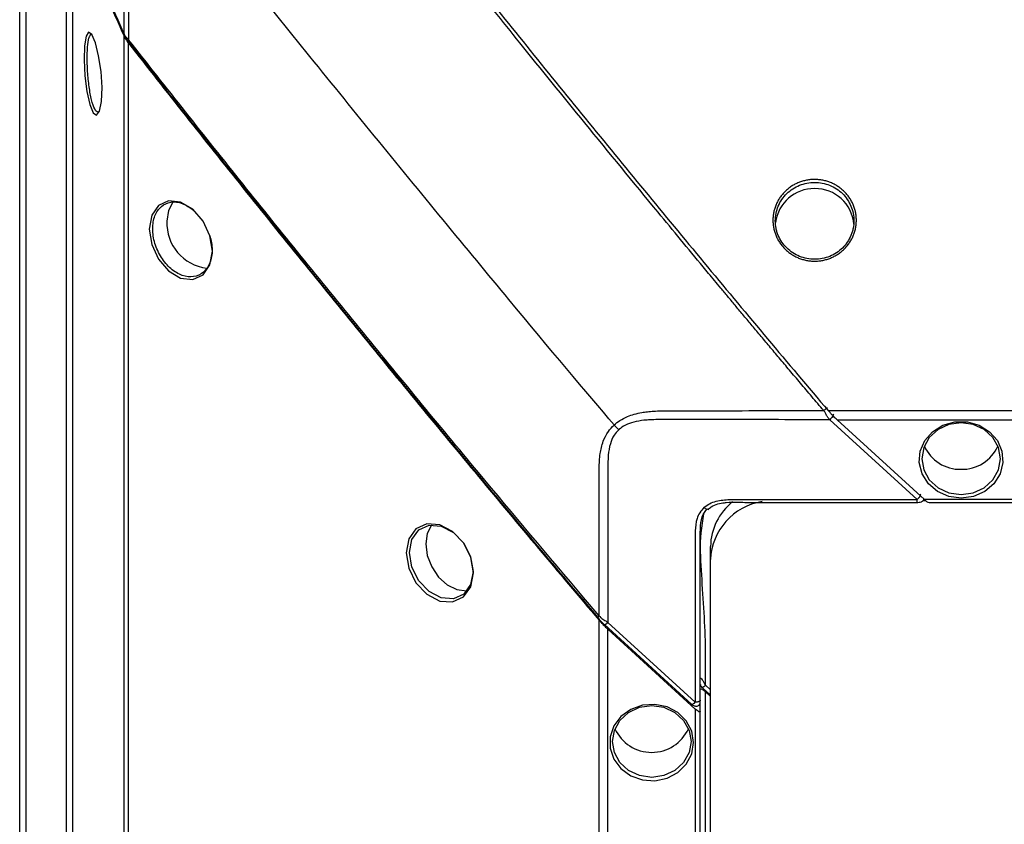
# Paper-space layout '_Bottom' of a CAD drawing. Units: inches. Extents: x -25.2 to 25.2, y -12.5 to 14.7.
# Drawn here: x -25.2 to -21.4, y 9.9 to 13.1 of the extents above; entities that cross this region are included whole.
import ezdxf

# ---------------------------------------------------------------- set-up
doc = ezdxf.new("R2010")
doc.units = ezdxf.units.IN
doc.header["$MEASUREMENT"] = 0

psp = doc.layouts.new('_Bottom')

# ---------------------------------------------------------------- linework, layer by layer
at = {"color": 7, "linetype": 'Continuous', "lineweight": 25}
for p, q in [((-25.2428, -11.641), (-25.2428, 13.8029)), ((-25.2183, -11.639), (-25.2183, 13.7602)), ((-25.0623, -11.5451), (-25.0623, 13.569)), ((-25.0384, -11.5401), (-25.0384, 13.5305)), ((-24.8403, -11.7212), (-24.8403, 12.9872)), ((-24.8398, 12.9896), (-24.8395, 12.9891)), ((-24.8227, -11.7164), (-24.8227, 12.96)), ((-22.1244, 11.5436), (22.1244, 11.5436)), ((-21.782, 11.2009), (-22.119, 11.5088)), ((-22.0907, 11.5088), (22.0907, 11.5088)), ((-22.0907, 11.5088), (-21.7537, 11.2009)), ((-21.9634, 11.1891), (-21.7821, 11.1892)), ((-21.7573, 11.1978), (-21.7501, 11.1978)), ((-21.7357, 11.1892), (-18.7005, 11.1892)), ((-22.6179, 11.0771), (-22.6179, 10.9691)), ((-22.5785, -10.7648), (-22.5785, 11.0202)), ((-23.0083, -10.6252), (-23.0083, 10.7361)), ((-22.9876, 10.7188), (-22.6506, 10.4109)), ((-22.6376, 10.4192), (-22.9746, 10.7272)), ((-22.9746, 10.7013), (-22.6376, 10.3934)), ((-22.9746, -10.5984), (-22.9746, 10.7013)), ((-22.5785, 10.467), (-22.5982, 10.485)), ((-22.5785, 10.4411), (-22.5982, 10.4591)), ((-22.5982, -10.1528), (-22.5982, 10.4591)), ((-22.6189, 10.419), (-22.6179, 10.4275)), ((-22.6179, -10.2732), (-22.6179, 10.4275)), ((-22.6376, 10.3934), (-22.6376, -10.2905))]:
    psp.add_line(p, q, dxfattribs=at)
at = {"color": 8, "linetype": 'Continuous', "lineweight": 25}
for p, q in [((-18.6812, 11.2009), (-21.7537, 11.2009)), ((-23.0083, 10.7521), (-23.0678, 10.8229))]:
    psp.add_line(p, q, dxfattribs=at)
at = {"color": 7, "linetype": 'Continuous', "lineweight": 25, "flags": 128}
for points in [[(-24.9597, 12.6917), (-24.9462, 12.6827), (-24.9346, 12.6982), (-24.927, 12.7358), (-24.9251, 12.7896), (-24.9292, 12.8514), (-24.9384, 12.9119), (-24.9509, 12.962), (-24.9646, 12.9941), (-24.9771, 13.003), (-24.9868, 12.9877), (-24.9926, 12.9503), (-24.9941, 12.8965), (-24.991, 12.8345), (-24.9837, 12.7738), (-24.9728, 12.7236), (-24.9597, 12.6917)], [(-24.4997, 12.1585), (-24.5091, 12.2178), (-24.5357, 12.2744), (-24.5754, 12.3199), (-24.622, 12.3473), (-24.6684, 12.3525), (-24.7076, 12.3348), (-24.7337, 12.2967), (-24.7429, 12.2438), (-24.7337, 12.1844), (-24.7076, 12.1276), (-24.6684, 12.082), (-24.622, 12.0545), (-24.5753, 12.0494), (-24.5356, 12.0674), (-24.5091, 12.1057), (-24.4997, 12.1585)], [(-24.6526, 12.3472), (-24.6691, 12.3146), (-24.675, 12.2737)], [(-21.6121, 11.2066), (-21.6598, 11.2131), (-21.7031, 11.2322), (-21.7385, 11.2621), (-21.7625, 11.3002), (-21.7733, 11.3431), (-21.7697, 11.387), (-21.7521, 11.428), (-21.722, 11.4624), (-21.6822, 11.4872), (-21.6362, 11.5001), (-21.588, 11.5001), (-21.542, 11.4872), (-21.5022, 11.4624), (-21.4722, 11.428), (-21.4546, 11.387), (-21.451, 11.3431), (-21.4617, 11.3002), (-21.4858, 11.2621), (-21.5211, 11.2322), (-21.5645, 11.2131), (-21.6121, 11.2066)], [(-21.6121, 11.2198), (-21.5653, 11.2265), (-21.523, 11.2462), (-21.4895, 11.2769), (-21.468, 11.3155), (-21.4606, 11.3582), (-21.468, 11.401), (-21.4895, 11.4396), (-21.523, 11.4703), (-21.5653, 11.4899), (-21.6121, 11.4967), (-21.659, 11.4899), (-21.7012, 11.4703), (-21.7348, 11.4396), (-21.7563, 11.401), (-21.7637, 11.3582), (-21.7563, 11.3155), (-21.7348, 11.2769), (-21.7012, 11.2462), (-21.659, 11.2265), (-21.6121, 11.2198)], [(-22.5898, 11.1652), (-22.59, 11.1639), (-22.5908, 11.1631), (-22.5921, 11.1629), (-22.5938, 11.1633), (-22.5959, 11.1642), (-22.5984, 11.1657), (-22.601, 11.1676), (-22.6037, 11.1699)], [(-23.7524, 10.9957), (-23.7426, 10.9365), (-23.7145, 10.8803), (-23.6725, 10.8357), (-23.6228, 10.8097), (-23.573, 10.8062), (-23.5307, 10.8255), (-23.5024, 10.8649), (-23.4923, 10.9185), (-23.5024, 10.9776), (-23.5307, 11.0336), (-23.5731, 11.0779), (-23.6229, 11.1038), (-23.6726, 11.1074), (-23.7146, 11.0882), (-23.7426, 11.0489), (-23.7524, 10.9957)], [(-23.7392, 10.9965), (-23.7299, 11.0467), (-23.7036, 11.0836), (-23.664, 11.1018), (-23.6172, 11.0984), (-23.5702, 11.074), (-23.5303, 11.0324), (-23.5036, 10.9797), (-23.4941, 10.924), (-23.5036, 10.8735), (-23.5303, 10.8364), (-23.5702, 10.8181), (-23.6171, 10.8215), (-23.6639, 10.8459), (-23.7035, 10.8879), (-23.7299, 10.9408), (-23.7392, 10.9965)], [(-23.6551, 11.1022), (-23.6709, 11.0705), (-23.6768, 11.0296)], [(-22.6179, 10.851), (-22.6179, 10.9417), (-22.6179, 11.0771)], [(-23.6768, 11.0296), (-23.6709, 10.985), (-23.6538, 10.941), (-23.6272, 10.9021), (-23.5937, 10.872), (-23.5566, 10.8536), (-23.5194, 10.8488), (-23.5192, 10.8488)], [(-22.5982, 10.4591), (-22.602, 10.4625), (-22.6057, 10.4654), (-22.6091, 10.4678), (-22.6121, 10.4695), (-22.6146, 10.4705), (-22.6164, 10.4708), (-22.6175, 10.4703), (-22.6179, 10.4691)], [(-22.6438, 10.2641), (-22.651, 10.3076), (-22.6719, 10.3472), (-22.7046, 10.3795), (-22.7463, 10.4015), (-22.7933, 10.4113), (-22.8413, 10.408), (-22.8862, 10.3919), (-22.9238, 10.3645), (-22.9509, 10.3281), (-22.9651, 10.2861), (-22.9651, 10.2421), (-22.9509, 10.2), (-22.9238, 10.1637), (-22.8862, 10.1363), (-22.8413, 10.1202), (-22.7933, 10.1169), (-22.7463, 10.1267), (-22.7046, 10.1487), (-22.6719, 10.1809), (-22.651, 10.2206), (-22.6438, 10.2641)], [(-22.6538, 10.2682), (-22.6612, 10.2254), (-22.6827, 10.1868), (-22.7163, 10.1561), (-22.7585, 10.1365), (-22.8054, 10.1297), (-22.8522, 10.1365), (-22.8945, 10.1561), (-22.928, 10.1868), (-22.9495, 10.2254), (-22.9569, 10.2682), (-22.9495, 10.311), (-22.928, 10.3496), (-22.8945, 10.3802), (-22.8522, 10.3999), (-22.8054, 10.4066), (-22.7585, 10.3999), (-22.7163, 10.3802), (-22.6827, 10.3496), (-22.6612, 10.311), (-22.6538, 10.2682)], [(-22.6179, 10.3834), (-22.6183, 10.3822), (-22.6194, 10.3817), (-22.6212, 10.382), (-22.6236, 10.383), (-22.6266, 10.3848), (-22.63, 10.3871), (-22.6337, 10.39), (-22.6376, 10.3934)]]:
    psp.add_lwpolyline(points, dxfattribs=at)
at = {"color": 7, "linetype": 'Continuous', "lineweight": 25}
for centre, radius, start, end in [((-22.1788, 12.2496), 0.1501, 89.3255, 172.6705), ((-22.1749, 12.2501), 0.1496, 4.8506, 90.8098), ((-24.5, 12.2666), 0.1752, 177.6726, 262.9599), ((-21.6157, 11.4688), 0.1514, 204.0493, 271.3562), ((-21.6085, 11.4688), 0.1514, 268.6438, 335.9507), ((-22.3425, 10.9597), 0.2362, 99.0545, 177.6501), ((-22.3563, 11.017), 0.2222, 128.1153, 179.1664), ((-21.7229, 11.2286), 0.0415, 222.01, 251.99), ((-22.8054, 10.3826), 0.1563, 204.8269, 335.1731)]:
    psp.add_arc(centre, radius, start, end, dxfattribs=at)
for points, knots in [([(-22.1419, 11.5436), (-22.1572, 11.5616), (-22.1872, 11.5969), (-22.2311, 11.6488), (-22.273, 11.6985), (-22.313, 11.7459), (-22.3509, 11.7911), (-22.3869, 11.8341), (-22.421, 11.8748), (-22.4532, 11.9133), (-22.4834, 11.9495), (-22.5117, 11.9835), (-22.5381, 12.0152), (-22.5627, 12.0447), (-22.5853, 12.0719), (-22.6579, 12.1595), (-22.8178, 12.3529), (-23.054, 12.641), (-23.2979, 12.9416), (-23.4625, 13.1463), (-23.5609, 13.2695), (-23.6125, 13.3341), (-23.6699, 13.4062), (-23.733, 13.4859), (-23.8018, 13.5731), (-23.8761, 13.6678), (-23.9271, 13.7334), (-23.9537, 13.7675)], [0, 0, 0, 0, 0.024473, 0.047927, 0.070363, 0.091781, 0.112182, 0.131567, 0.149934, 0.167285, 0.18362, 0.198937, 0.213236, 0.226518, 0.238782, 0.250028, 0.344848, 0.499978, 0.638759, 0.749931, 0.775556, 0.804548, 0.836908, 0.872632, 0.911722, 0.954177, 1, 1, 1, 1]), ([(-23.9389, 13.7675), (-23.8665, 13.6745), (-23.7934, 13.5816), (-23.6463, 13.3958), (-23.5722, 13.3029), (-23.3489, 13.0243), (-23.1987, 12.8387), (-22.896, 12.4678), (-22.7435, 12.2825), (-22.513, 12.005), (-22.4358, 11.9125), (-22.2808, 11.7279), (-22.2029, 11.6357), (-22.1244, 11.5436)], [0, 0, 0, 0, 0.125, 0.125, 0.25, 0.25, 0.5, 0.5, 0.75, 0.75, 0.875, 0.875, 1, 1, 1, 1]), ([(-24.8403, 12.9956), (-24.8403, 12.9967), (-24.8403, 13.0316), (-24.8402, 13.1003), (-24.8402, 13.1961), (-24.8402, 13.2806), (-24.8402, 13.3482), (-24.8402, 13.4045), (-24.8402, 13.4552), (-24.8402, 13.5034), (-24.8396, 13.5467), (-24.8381, 13.582), (-24.8359, 13.6121), (-24.8328, 13.6386), (-24.8283, 13.6632), (-24.8226, 13.6841), (-24.8154, 13.703), (-24.8063, 13.7207), (-24.7949, 13.7357), (-24.7869, 13.7434), (-24.7851, 13.7451)], [0.06609043, 0.06609043, 0.06609043, 0.06609043, 0.06618059, 0.06899925, 0.07181791, 0.07416679, 0.07604589, 0.07745522, 0.07886455, 0.08027387, 0.08144831, 0.08238787, 0.08309253, 0.08379719, 0.08438441, 0.08485419, 0.08520652, 0.08555885, 0.08591119, 0.08600917, 0.08600917, 0.08600917, 0.08600917]), ([(-24.7685, 13.7182), (-24.7698, 13.7171), (-24.7757, 13.7114), (-24.7846, 13.7002), (-24.7932, 13.6852), (-24.8006, 13.6684), (-24.8069, 13.6489), (-24.8123, 13.6254), (-24.8163, 13.5996), (-24.8192, 13.57), (-24.8212, 13.535), (-24.8223, 13.492), (-24.8225, 13.4437), (-24.8225, 13.3931), (-24.8225, 13.3368), (-24.8225, 13.2692), (-24.8226, 13.1848), (-24.8227, 13.089), (-24.8227, 13.0168), (-24.8227, 12.9783), (-24.8227, 12.9735)], [0.06578777, 0.06578777, 0.06578777, 0.06578777, 0.06588551, 0.06623784, 0.06659017, 0.06694251, 0.06741228, 0.0679995, 0.06870417, 0.06940883, 0.07034838, 0.07152282, 0.07293215, 0.07434148, 0.07575081, 0.07762991, 0.07997879, 0.08279745, 0.0856161, 0.08600893, 0.08600893, 0.08600893, 0.08600893]), ([(-22.95, 11.4885), (-23.0571, 11.6133), (-23.343, 11.954), (-23.8767, 12.6035), (-24.4009, 13.2514), (-24.6712, 13.5926), (-24.7685, 13.7183)], [0.0095533, 0.0095533, 0.0095533, 0.0095533, 0.2530398, 0.5030398, 0.7530398, 0.9934865, 0.9934865, 0.9934865, 0.9934865]), ([(-25.0384, 13.5305), (-25.028, 13.4898), (-25.0163, 13.448), (-24.9895, 13.362), (-24.9746, 13.3178), (-24.9413, 13.2269), (-24.9231, 13.1803), (-24.8837, 13.0852), (-24.8626, 13.0366), (-24.8403, 12.9872)], [0, 0, 0, 0, 0.25, 0.25, 0.5, 0.5, 0.75, 0.75, 1, 1, 1, 1]), ([(-24.9388, 12.6937), (-24.9426, 12.6948), (-24.9507, 12.6973), (-24.9631, 12.7288), (-24.9734, 12.7768), (-24.9803, 12.8356), (-24.9832, 12.8954), (-24.9819, 12.947), (-24.9773, 12.9777), (-24.9717, 12.9905), (-24.9678, 12.9961), (-24.9649, 12.9934), (-24.9639, 12.9926)], [0, 0, 0, 0, 0.111747, 0.234389, 0.357045, 0.479765, 0.602596, 0.724874, 0.846274, 0.909674, 0.971985, 1, 1, 1, 1]), ([(-24.8403, 12.9956), (-24.8405, 12.9936), (-24.8406, 12.9913), (-24.8389, 12.9876), (-24.8371, 12.9863), (-24.8353, 12.9851)], [0, 0, 0, 0, 0.5, 0.5, 1, 1, 1, 1]), ([(-24.8403, 12.9956), (-24.8398, 12.9945), (-24.8387, 12.9923), (-24.8363, 12.9883), (-24.8317, 12.9832), (-24.8268, 12.9784), (-24.824, 12.9752), (-24.8227, 12.9735)], [0, 0, 0, 0, 0.0001349413, 0.0002428944, 0.0003508474, 0.0004857887, 0.0006477183, 0.0006477183, 0.0006477183, 0.0006477183]), ([(-24.8403, 12.9872), (-24.8396, 12.9858), (-24.8384, 12.983), (-24.8361, 12.9787), (-24.8336, 12.9749), (-24.831, 12.9708), (-24.8274, 12.966), (-24.8245, 12.9622), (-24.8227, 12.96)], [0, 0, 0, 0, 0.1783043, 0.3466898, 0.4996415, 0.6025905, 0.7716235, 1, 1, 1, 1]), ([(-24.8307, 12.9764), (-24.8312, 12.9773), (-24.8324, 12.9791), (-24.8339, 12.982), (-24.8348, 12.984), (-24.8353, 12.9851)], [0, 0, 0, 0, 0.0000821047, 0.0001900578, 0.0003249991, 0.0003249991, 0.0003249991, 0.0003249991]), ([(-24.8234, 12.9666), (-24.8244, 12.968), (-24.8264, 12.9705), (-24.8289, 12.9738), (-24.8301, 12.9757), (-24.8307, 12.9764)], [0, 0, 0, 0, 0.429595, 0.762438, 1, 1, 1, 1]), ([(-24.8227, 12.9735), (-24.8235, 12.9725), (-24.8243, 12.9715), (-24.8255, 12.9696), (-24.8259, 12.9687), (-24.8261, 12.9675), (-24.8258, 12.9671), (-24.8248, 12.9667), (-24.8241, 12.9666), (-24.8234, 12.9666)], [0, 0, 0, 0, 0.25, 0.25, 0.5, 0.5, 0.75, 0.75, 1, 1, 1, 1]), ([(-23.0678, 10.8229), (-23.2037, 10.9836), (-23.4952, 11.3285), (-23.932, 11.8604), (-24.3837, 12.4166), (-24.6764, 12.7879), (-24.8227, 12.9735)], [0, 0, 0, 0, 0.225251, 0.483465, 0.741681, 1, 1, 1, 1]), ([(-24.8227, 12.96), (-24.7504, 12.8671), (-24.6773, 12.7741), (-24.5302, 12.5883), (-24.4561, 12.4954), (-24.2328, 12.2168), (-24.0826, 12.0312), (-23.7799, 11.6603), (-23.6274, 11.475), (-23.3968, 11.1975), (-23.3197, 11.1051), (-23.1647, 10.9204), (-23.0868, 10.8282), (-23.0083, 10.7361)], [0, 0, 0, 0, 0.125, 0.125, 0.25, 0.25, 0.5, 0.5, 0.75, 0.75, 0.875, 0.875, 1, 1, 1, 1]), ([(-22.1771, 12.4348), (-22.1718, 12.4348), (-22.1612, 12.4343), (-22.1456, 12.432), (-22.1302, 12.4283), (-22.1154, 12.4231), (-22.101, 12.4165), (-22.0875, 12.4085), (-22.0748, 12.3993), (-22.0631, 12.389), (-22.0524, 12.3775), (-22.043, 12.3651), (-22.0349, 12.3519), (-22.0281, 12.3379), (-22.0228, 12.3233), (-22.019, 12.3083), (-22.0166, 12.293), (-22.0159, 12.2776), (-22.0166, 12.2621), (-22.019, 12.2468), (-22.0228, 12.2318), (-22.0281, 12.2172), (-22.0349, 12.2032), (-22.043, 12.1899), (-22.0524, 12.1775), (-22.063, 12.166), (-22.0748, 12.1556), (-22.0875, 12.1463), (-22.101, 12.1384), (-22.1153, 12.1317), (-22.1302, 12.1265), (-22.1457, 12.1227), (-22.1614, 12.1204), (-22.1772, 12.1197), (-22.193, 12.1204), (-22.2086, 12.1227), (-22.224, 12.1265), (-22.2389, 12.1318), (-22.2531, 12.1384), (-22.2667, 12.1464), (-22.2794, 12.1556), (-22.2911, 12.166), (-22.3017, 12.1775), (-22.3111, 12.19), (-22.3193, 12.2033), (-22.326, 12.2173), (-22.3313, 12.2319), (-22.3352, 12.2469), (-22.3375, 12.2622), (-22.3383, 12.2776), (-22.3375, 12.2931), (-22.3351, 12.3084), (-22.3313, 12.3234), (-22.326, 12.3379), (-22.3192, 12.3519), (-22.3111, 12.3651), (-22.3016, 12.3776), (-22.291, 12.389), (-22.2793, 12.3994), (-22.2666, 12.4086), (-22.253, 12.4165), (-22.2387, 12.4231), (-22.2238, 12.4283), (-22.2085, 12.4321), (-22.1928, 12.4343), (-22.1823, 12.4348), (-22.1771, 12.4348)], [0, 0, 0, 0, 0.015615, 0.031314, 0.046883, 0.062452, 0.078152, 0.09377, 0.109323, 0.124961, 0.140652, 0.156218, 0.171803, 0.187516, 0.203123, 0.218684, 0.234348, 0.250025, 0.265588, 0.281189, 0.296905, 0.312498, 0.328063, 0.343747, 0.359398, 0.374954, 0.390564, 0.406271, 0.421847, 0.437412, 0.453108, 0.468804, 0.484521, 0.500168, 0.515719, 0.531325, 0.547029, 0.562604, 0.578169, 0.593864, 0.609493, 0.625047, 0.640677, 0.656376, 0.671948, 0.687528, 0.703239, 0.718856, 0.734415, 0.750068, 0.765755, 0.781321, 0.796914, 0.812629, 0.828228, 0.843789, 0.85946, 0.875122, 0.890678, 0.906279, 0.921988, 0.937569, 0.953129, 0.968815, 0.98445, 1, 1, 1, 1]), ([(-22.1771, 12.4236), (-22.1969, 12.4236), (-22.2268, 12.4177), (-22.2618, 12.3994), (-22.2849, 12.3809), (-22.3038, 12.3584), (-22.318, 12.3327), (-22.3267, 12.3047), (-22.3296, 12.2756), (-22.3272, 12.2513), (-22.3224, 12.2325), (-22.3157, 12.2142), (-22.3039, 12.1926), (-22.285, 12.17), (-22.2619, 12.1514), (-22.2355, 12.1375), (-22.2069, 12.129), (-22.1772, 12.1261), (-22.1473, 12.129), (-22.1187, 12.1375), (-22.0923, 12.1514), (-22.0692, 12.1699), (-22.0502, 12.1926), (-22.0385, 12.2141), (-22.0318, 12.2324), (-22.027, 12.2512), (-22.0245, 12.2755), (-22.0274, 12.3046), (-22.0361, 12.3326), (-22.0502, 12.3584), (-22.0691, 12.3809), (-22.0922, 12.3994), (-22.1273, 12.4177), (-22.1572, 12.4236), (-22.1771, 12.4236)], [0, 0, 0, 0, 0.06218, 0.093724, 0.124666, 0.15584, 0.187186, 0.218503, 0.249764, 0.280984, 0.296624, 0.312358, 0.343522, 0.374865, 0.406067, 0.437348, 0.468651, 0.499832, 0.531221, 0.562636, 0.593799, 0.625134, 0.656356, 0.687616, 0.703232, 0.718972, 0.750144, 0.781493, 0.81267, 0.844047, 0.875252, 0.906223, 0.9378, 1, 1, 1, 1]), ([(-24.5091, 12.2178), (-24.5051, 12.1995), (-24.4968, 12.1621), (-24.5068, 12.1113), (-24.5323, 12.0741), (-24.5708, 12.0566), (-24.6159, 12.0616), (-24.6608, 12.0884), (-24.6986, 12.1327), (-24.7239, 12.1879), (-24.7328, 12.2457), (-24.7239, 12.2969), (-24.6986, 12.3339), (-24.6609, 12.3507), (-24.6159, 12.3466), (-24.587, 12.3266), (-24.5726, 12.3167)], [0, 0, 0, 0, 0.069338, 0.140944, 0.212558, 0.284215, 0.355941, 0.42765, 0.499302, 0.570918, 0.642529, 0.714498, 0.786124, 0.857734, 0.929398, 1, 1, 1, 1]), ([(-22.1278, 11.5535), (-22.1284, 11.5533), (-22.129, 11.5531), (-22.1307, 11.5522), (-22.1317, 11.5515), (-22.1343, 11.5498), (-22.1358, 11.5486), (-22.1389, 11.5461), (-22.1404, 11.5448), (-22.1419, 11.5436)], [0, 0, 0, 0, 0.25, 0.25, 0.5, 0.5, 0.75, 0.75, 1, 1, 1, 1]), ([(-22.95, 11.4885), (-22.9499, 11.4885), (-22.9432, 11.4947), (-22.9272, 11.507), (-22.9008, 11.5206), (-22.8721, 11.5304), (-22.8462, 11.5363), (-22.821, 11.54), (-22.7961, 11.542), (-22.7678, 11.543), (-22.7385, 11.5435), (-22.694, 11.5433), (-22.6504, 11.5433), (-22.5917, 11.5434), (-22.489, 11.5435), (-22.3341, 11.5436), (-22.2037, 11.5436), (-22.1419, 11.5436)], [0, 0, 0, 0, 0.000456, 0.034926, 0.075548, 0.109952, 0.146125, 0.172458, 0.202856, 0.237301, 0.275491, 0.310023, 0.399767, 0.434632, 0.524117, 0.77464, 1, 1, 1, 1]), ([(-22.119, 11.5088), (-22.1848, 11.5088), (-22.3172, 11.5088), (-22.4728, 11.509), (-22.6104, 11.5091), (-22.6915, 11.5093), (-22.757, 11.5093), (-22.7843, 11.5091), (-22.8097, 11.5083), (-22.8407, 11.5062), (-22.8734, 11.5008), (-22.9066, 11.489), (-22.9247, 11.4769), (-22.9322, 11.4702), (-22.9323, 11.4701)], [0, 0, 0, 0, 0.239736, 0.482796, 0.567338, 0.741369, 0.778311, 0.806053, 0.841197, 0.870686, 0.9194, 0.961668, 0.999622, 1, 1, 1, 1]), ([(-22.119, 11.5088), (-22.1199, 11.5096), (-22.1217, 11.5113), (-22.1241, 11.5142), (-22.1265, 11.5175), (-22.1288, 11.5211), (-22.1312, 11.5257), (-22.1337, 11.5309), (-22.1366, 11.5361), (-22.1393, 11.5402), (-22.1411, 11.5425), (-22.1419, 11.5436)], [0, 0, 0, 0, 0.08846, 0.181233, 0.279504, 0.383442, 0.49239, 0.652308, 0.790443, 0.905666, 1, 1, 1, 1]), ([(-22.0907, 11.5088), (-22.093, 11.5109), (-22.0972, 11.5147), (-22.103, 11.5202), (-22.109, 11.5262), (-22.1161, 11.534), (-22.1215, 11.5401), (-22.1244, 11.5436)], [0, 0, 0, 0, 0.195607, 0.362088, 0.500074, 0.721085, 1, 1, 1, 1]), ([(-22.1049, 11.5298), (-22.1049, 11.5287), (-22.1049, 11.5275), (-22.1058, 11.5244), (-22.1067, 11.5226), (-22.1093, 11.5187), (-22.1111, 11.5166), (-22.115, 11.5125), (-22.117, 11.5106), (-22.119, 11.5088)], [0, 0, 0, 0, 0.25, 0.25, 0.5, 0.5, 0.75, 0.75, 1, 1, 1, 1]), ([(-23.0083, 10.7521), (-23.0083, 10.7819), (-23.0083, 10.8473), (-23.0083, 10.9483), (-23.0082, 11.0492), (-23.0083, 11.1382), (-23.0081, 11.2095), (-23.0083, 11.2688), (-23.0083, 11.3223), (-23.0059, 11.3743), (-22.9952, 11.4222), (-22.9762, 11.4604), (-22.9587, 11.4805), (-22.9501, 11.4884), (-22.95, 11.4885)], [0.08520182, 0.08520182, 0.08520182, 0.08520182, 0.08768559, 0.09065917, 0.09363275, 0.09611073, 0.09809312, 0.09957991, 0.1010667, 0.10255349, 0.10379248, 0.10478367, 0.10552706, 0.10553495, 0.10553495, 0.10553495, 0.10553495]), ([(-22.9323, 11.4701), (-22.9323, 11.47), (-22.9393, 11.4637), (-22.9531, 11.4469), (-22.9674, 11.4131), (-22.9742, 11.3691), (-22.9753, 11.3185), (-22.9751, 11.2651), (-22.975, 11.2057), (-22.9749, 11.1344), (-22.9748, 11.0453), (-22.9747, 10.9443), (-22.9746, 10.8374), (-22.9746, 10.765), (-22.9746, 10.7283), (-22.9746, 10.7272)], [0.08520179, 0.08520179, 0.08520179, 0.08520179, 0.0852097, 0.0859531, 0.08694429, 0.08818328, 0.08967007, 0.09115686, 0.09264365, 0.09462603, 0.09710402, 0.1000776, 0.10305117, 0.10602475, 0.1061171, 0.1061171, 0.1061171, 0.1061171]), ([(-22.9323, 11.4701), (-22.9353, 11.4729), (-22.9384, 11.4757), (-22.9444, 11.4819), (-22.9472, 11.4852), (-22.95, 11.4885)], [0, 0, 0, 0, 0.5, 0.5, 1, 1, 1, 1]), ([(-21.7834, 11.1899), (-21.7804, 11.1899), (-21.7742, 11.1899), (-21.7666, 11.1913), (-21.761, 11.1939), (-21.758, 11.1964), (-21.7565, 11.1989), (-21.7557, 11.201), (-21.7558, 11.2022), (-21.7558, 11.2028)], [0, 0, 0, 0, 0.2563339, 0.5182337, 0.6484921, 0.778719, 0.8471022, 0.9199026, 1, 1, 1, 1]), ([(-21.782, 11.2009), (-21.7813, 11.2015), (-21.7799, 11.2027), (-21.7779, 11.2046), (-21.7761, 11.2066), (-21.7744, 11.2087), (-21.7726, 11.2107), (-21.771, 11.2131), (-21.7691, 11.2157), (-21.768, 11.2191), (-21.7681, 11.2211), (-21.7681, 11.2222)], [0, 0, 0, 0, 0.086216, 0.171296, 0.256057, 0.332202, 0.413244, 0.500382, 0.601087, 0.769773, 1, 1, 1, 1]), ([(-22.6037, 11.1699), (-22.6101, 11.164), (-22.6156, 11.1574), (-22.6245, 11.1431), (-22.628, 11.1353), (-22.6354, 11.1119), (-22.6368, 11.0962), (-22.6383, 11.0491), (-22.6377, 11.0175), (-22.6375, 10.9546), (-22.6376, 10.9231), (-22.6376, 10.8601), (-22.6376, 10.7026), (-22.6376, 10.5452), (-22.6376, 10.4192)], [0, 0, 0, 0, 0.03125, 0.03125, 0.0625, 0.0625, 0.125, 0.125, 0.25, 0.25, 0.375, 0.375, 0.5, 1, 1, 1, 1]), ([(-22.6179, 10.4275), (-22.6179, 10.5549), (-22.6179, 10.7074), (-22.6179, 10.8598), (-22.6179, 10.9186), (-22.6179, 10.9523), (-22.6179, 11.0196), (-22.6186, 11.0536), (-22.6172, 11.1036), (-22.6155, 11.1199), (-22.606, 11.1463), (-22.599, 11.1568), (-22.5898, 11.1652)], [0.5, 0.5, 0.5, 0.5, 0.7390757, 0.7860474, 0.7860474, 0.8493384, 0.8493384, 0.912409, 0.912409, 0.9444308, 0.9444308, 0.972409, 0.972409, 0.972409, 0.972409]), ([(-22.6037, 11.1699), (-22.5972, 11.1758), (-22.5899, 11.1808), (-22.5743, 11.189), (-22.5657, 11.1922), (-22.5402, 11.1989), (-22.523, 11.2002), (-22.4714, 11.2016), (-22.4369, 11.201), (-22.3679, 11.2008), (-22.3335, 11.2009), (-22.2645, 11.2009), (-22.0922, 11.2009), (-21.9198, 11.2009), (-21.782, 11.2009)], [0, 0, 0, 0, 0.03125, 0.03125, 0.0625, 0.0625, 0.125, 0.125, 0.25, 0.25, 0.375, 0.375, 0.5, 1, 1, 1, 1]), ([(-22.5879, 11.1614), (-22.5841, 11.1656), (-22.5744, 11.1763), (-22.551, 11.1847), (-22.5331, 11.1873), (-22.5246, 11.1885)], [0, 0, 0, 0, 0.248897, 0.639446, 1, 1, 1, 1]), ([(-22.5246, 11.1885), (-22.5224, 11.1889), (-22.5048, 11.1921), (-22.4649, 11.1904), (-22.3829, 11.1885), (-22.2136, 11.1895), (-22.066, 11.1893), (-21.9634, 11.1891)], [0, 0, 0, 0, 0.011564, 0.096252, 0.210894, 0.451512, 1, 1, 1, 1]), ([(-21.7823, 11.1909), (-21.7822, 11.1904), (-21.7822, 11.1894), (-21.7821, 11.1889), (-21.7821, 11.1897), (-21.7821, 11.1901)], [0, 0, 0, 0, 0.342474, 0.644411, 1, 1, 1, 1]), ([(-22.618, 11.0406), (-22.618, 11.0403), (-22.6181, 11.0372), (-22.6181, 11.0417), (-22.6182, 11.0457)], [0, 0, 0, 0, 0.098131, 1, 1, 1, 1]), ([(-23.0083, 10.7521), (-23.0094, 10.751), (-23.0105, 10.7499), (-23.0123, 10.7479), (-23.013, 10.747), (-23.0136, 10.7459), (-23.0135, 10.7457), (-23.0128, 10.7456), (-23.0123, 10.7458), (-23.0117, 10.746)], [0, 0, 0, 0, 0.25, 0.25, 0.5, 0.5, 0.75, 0.75, 1, 1, 1, 1]), ([(-23.0083, 10.7521), (-23.0068, 10.7503), (-23.0036, 10.7471), (-22.9976, 10.7421), (-22.989, 10.7371), (-22.9808, 10.7323), (-22.9766, 10.729), (-22.9746, 10.7272)], [0, 0, 0, 0, 0.0001770046, 0.0003186082, 0.0004602119, 0.0006372164, 0.0008496029, 0.0008496029, 0.0008496029, 0.0008496029]), ([(-23.0134, 10.7457), (-23.0094, 10.741), (-23.0014, 10.7315), (-22.9925, 10.7232), (-22.988, 10.7191)], [0, 0, 0, 0, 0.502816, 1, 1, 1, 1]), ([(-23.0083, 10.7361), (-23.0058, 10.7331), (-23.0005, 10.7269), (-22.993, 10.7188), (-22.9861, 10.7121), (-22.9802, 10.7067), (-22.9765, 10.7031), (-22.9746, 10.7013)], [0, 0, 0, 0, 0.241895, 0.499891, 0.668967, 0.836411, 1, 1, 1, 1]), ([(-22.6174, 10.4876), (-22.6174, 10.486), (-22.6175, 10.4818), (-22.6139, 10.4788), (-22.6116, 10.4769)], [0, 0, 0, 0, 0.375032, 1, 1, 1, 1]), ([(-22.6115, 10.477), (-22.6113, 10.4768), (-22.6109, 10.4763), (-22.6093, 10.4765), (-22.6069, 10.4778), (-22.6031, 10.4805), (-22.6001, 10.4832), (-22.5982, 10.485)], [0, 0, 0, 0, 0.118704, 0.289801, 0.464781, 0.649892, 1, 1, 1, 1]), ([(-22.6112, 10.4766), (-22.6056, 10.4714), (-22.5947, 10.4614), (-22.5838, 10.4515), (-22.5786, 10.4468)], [0, 0, 0, 0, 0.521056, 1, 1, 1, 1]), ([(-22.6512, 10.4114), (-22.6499, 10.4102), (-22.6472, 10.4078), (-22.6422, 10.4057), (-22.6366, 10.4045), (-22.6306, 10.4046), (-22.6258, 10.4063), (-22.6227, 10.4086), (-22.6202, 10.4114), (-22.6184, 10.4156), (-22.6182, 10.4188), (-22.6182, 10.4204)], [0, 0, 0, 0, 0.112875, 0.229275, 0.351631, 0.477737, 0.605037, 0.669818, 0.735649, 0.868943, 1, 1, 1, 1]), ([(-22.6179, 10.4275), (-22.6179, 10.4271), (-22.618, 10.4264), (-22.6185, 10.4253), (-22.6193, 10.4244), (-22.6202, 10.4236), (-22.6212, 10.4229), (-22.6224, 10.4223), (-22.6243, 10.4214), (-22.6273, 10.4203), (-22.6321, 10.4194), (-22.6357, 10.4193), (-22.6376, 10.4192)], [0, 0, 0, 0, 0.087669, 0.169209, 0.245174, 0.315412, 0.381397, 0.443307, 0.500554, 0.652429, 0.817169, 1, 1, 1, 1])]:
    psp.add_open_spline(points, degree=3, knots=knots, dxfattribs=at)
for points in [[(-25.0384, 13.5382), (-25.0176, 13.457), (-24.9647, 13.2854), (-24.8848, 13.0942), (-24.8403, 12.9956)], [(-23.0117, 10.746), (-23.1683, 10.9299), (-23.4775, 11.2988), (-23.9344, 11.8539), (-24.3843, 12.4099), (-24.6789, 12.781), (-24.8234, 12.9666)]]:
    psp.add_open_spline(points, degree=3, dxfattribs=at)
at = {"color": 8, "linetype": 'Continuous', "lineweight": 25}
for points, knots in [([(-21.7821, 11.1901), (-21.7821, 11.1902), (-21.7821, 11.1907), (-21.782, 11.1934), (-21.782, 11.1971), (-21.782, 11.1996), (-21.782, 11.2009)], [0, 0, 0, 0, 0.1134058, 0.5249618, 0.7526073, 1, 1, 1, 1]), ([(-22.5982, 10.485), (-22.5982, 10.4883), (-22.5982, 10.5397), (-22.5967, 10.6392), (-22.6035, 10.7838), (-22.6143, 10.9279), (-22.6201, 11.0496), (-22.608, 11.1215), (-22.6039, 11.1459)], [0, 0, 0, 0, 0.0153, 0.232651, 0.451187, 0.670647, 0.888342, 1, 1, 1, 1]), ([(-22.988, 10.7192), (-22.9878, 10.719), (-22.9873, 10.7185), (-22.9858, 10.7187), (-22.9834, 10.7199), (-22.9796, 10.7226), (-22.9766, 10.7253), (-22.9746, 10.7272)], [0, 0, 0, 0, 0.12443, 0.292659, 0.460887, 0.638146, 1, 1, 1, 1]), ([(-22.6158, 10.5129), (-22.6155, 10.5127), (-22.6142, 10.5111), (-22.611, 10.5068), (-22.6066, 10.4998), (-22.6029, 10.4934), (-22.6003, 10.4887), (-22.5988, 10.4861), (-22.5982, 10.485)], [0, 0, 0, 0, 0.000095377, 0.000476887, 0.000858396, 0.001112735, 0.00130349, 0.00143066, 0.00143066, 0.00143066, 0.00143066]), ([(-22.6507, 10.4112), (-22.6506, 10.4111), (-22.6502, 10.4107), (-22.6488, 10.4109), (-22.6465, 10.4121), (-22.6426, 10.4147), (-22.6396, 10.4174), (-22.6376, 10.4192)], [0, 0, 0, 0, 0.055043, 0.236605, 0.418168, 0.609474, 1, 1, 1, 1])]:
    psp.add_open_spline(points, degree=3, knots=knots, dxfattribs=at)

doc.saveas('drawing.dxf')
